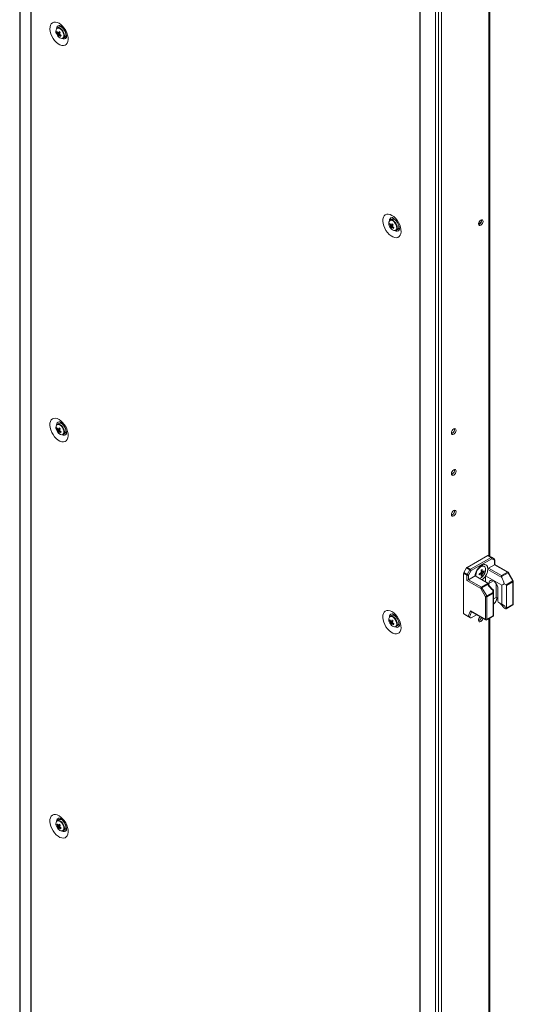
# Model space of a CAD drawing. Units: millimetres. Extents: x -3786 to 4614, y -3385 to 2555.
# Drawn here: x 2967 to 3303, y 821 to 1490 of the extents above; entities that cross this region are included whole.
import ezdxf

# ---------------------------------------------------------------- set-up
doc = ezdxf.new("R2010")
doc.units = ezdxf.units.MM
doc.header["$LTSCALE"] = 5

msp = doc.modelspace()

# ---------------------------------------------------------------- linework, layer by layer
at = {"color": 7, "linetype": 'Continuous', "lineweight": 18}
for p, q in [((2967.33, 1853.59), (2967.32, 334.82)), ((2967.56, 1853.18), (2967.55, 334.41)), ((2974.82, 1847.19), (2974.81, 328.42)), ((2975.02, 1847.05), (2975.01, 328.28)), ((2967.33, 1837.19), (2967.31, 336.82)), ((3239.37, 1694.44), (3239.36, 175.67)), ((3239.61, 1694.33), (3239.6, 175.56)), ((3249.98, 171.36), (3249.99, 1690.13)), ((3251.95, 171.95), (3251.96, 1690.72)), ((3253.92, 175.73), (3253.93, 1689.84)), ((3286.93, 1125.54), (3286.93, 1565.67)), ((2992.52, 1481.85), (2993.15, 1481.89)), ((2993.92, 1485.4), (2992.83, 1484.77)), ((2993.1, 1479.96), (2994.5, 1481.14)), ((2996.55, 1484.76), (2996.56, 1484.78)), ((2996.66, 1484.68), (2996.65, 1484.67)), ((2998.65, 1481.2), (2998.65, 1481.21)), ((2996.83, 1477.84), (2997.92, 1478.47)), ((3220.19, 1354.78), (3219.1, 1354.15)), ((3221.34, 1355.5), (3221.06, 1354.96)), ((3222.84, 1354.16), (3222.82, 1354.13)), ((3222.94, 1354.05), (3222.93, 1354.04)), ((3280.85, 1352.58), (3279.72, 1353.23)), ((3218.8, 1351.23), (3219.42, 1351.27)), ((3219.37, 1349.33), (3220.77, 1350.51)), ((3223.1, 1347.22), (3224.19, 1347.85)), ((3224.92, 1350.58), (3224.93, 1350.58)), ((3279.67, 1351.26), (3279.23, 1351.08)), ((3280.23, 1351.71), (3279.28, 1352.26)), ((2992.52, 1212.39), (2993.14, 1212.43)), ((2993.92, 1215.94), (2992.82, 1215.31)), ((2996.54, 1215.3), (2996.56, 1215.32)), ((2996.66, 1215.22), (2996.65, 1215.21)), ((2993.1, 1210.5), (2994.5, 1211.68)), ((2996.82, 1208.38), (2997.92, 1209.01)), ((2998.65, 1211.75), (2998.65, 1211.75)), ((3261.3, 1209.19), (3260.86, 1209.02)), ((3261.3, 1181.43), (3260.86, 1181.25)), ((3261.3, 1153.67), (3260.86, 1153.49)), ((3285.45, 1126.14), (3271.4, 1118.02)), ((3287.68, 1124.85), (3285.45, 1126.14)), ((3285.83, 1126.17), (3288.06, 1124.89)), ((3288.06, 1124.89), (3289.87, 1123.84)), ((3273.63, 1116.74), (3287.68, 1124.85)), ((3288.21, 1123.93), (3274.16, 1115.82)), ((3283.01, 1118.68), (3282.62, 1118.9)), ((3286.04, 1117.57), (3290.02, 1119.87)), ((3290.02, 1122.89), (3288.21, 1123.93)), ((3290.02, 1119.87), (3290.02, 1122.89)), ((3298.85, 1114.77), (3290.02, 1119.87)), ((3290.24, 1120), (3290.24, 1123.19)), ((3299.23, 1114.81), (3290.24, 1120)), ((3269.06, 1113.97), (3269.06, 1086.71)), ((3271.28, 1112.68), (3269.06, 1113.97)), ((3269.21, 1114.49), (3271.02, 1117.63)), ((3269.21, 1114.49), (3271.44, 1113.2)), ((3273.25, 1116.34), (3271.02, 1117.63)), ((3271.28, 1109.06), (3271.28, 1112.68)), ((3271.4, 1118.02), (3273.63, 1116.74)), ((3271.44, 1113.2), (3273.25, 1116.34)), ((3274.16, 1115.82), (3272.35, 1112.68)), ((3272.35, 1112.68), (3272.35, 1109.67)), ((3272.35, 1109.67), (3276.87, 1112.28)), ((3276.87, 1112.28), (3285.13, 1107.51)), ((3277.39, 1112.75), (3277.48, 1111.92)), ((3280.91, 1113.34), (3280.33, 1114.01)), ((3280.91, 1113.34), (3281.12, 1113.2)), ((3281.93, 1115.11), (3281.07, 1115.28)), ((3281.65, 1112.49), (3281.11, 1113.11)), ((3283.04, 1114.89), (3282.23, 1115.05)), ((3284.01, 1112.21), (3295.01, 1105.86)), ((3284.01, 1108.15), (3284.01, 1112.21)), ((3285.5, 1117.26), (3285.51, 1116.68)), ((3295.07, 1111.16), (3285.51, 1116.68)), ((3286.04, 1117.57), (3294.87, 1112.48)), ((3294.87, 1112.48), (3298.85, 1114.77)), ((3299.23, 1114.38), (3294.87, 1111.86)), ((3302.45, 1108.79), (3299.23, 1114.38)), ((3302.73, 1108.95), (3299.5, 1114.54)), ((3280.65, 1103.65), (3271.28, 1109.06)), ((3272.35, 1109.67), (3281.18, 1104.57)), ((3281.18, 1104.57), (3285.53, 1107.08)), ((3285.53, 1106.47), (3281.55, 1104.17)), ((3286.2, 1106.03), (3286.2, 1107.09)), ((3291.15, 1097.58), (3291.15, 1107.05)), ((3295.01, 1093.02), (3295.01, 1105.86)), ((3296.59, 1106.9), (3297.88, 1106.15)), ((3297.88, 1106.15), (3302.45, 1108.79)), ((3302.61, 1108.27), (3298.19, 1105.72)), ((3298.19, 1105.72), (3298.19, 1090.25)), ((3302.61, 1092.81), (3302.61, 1108.27)), ((3302.83, 1093.11), (3302.83, 1108.58)), ((3283.87, 1098.07), (3280.65, 1103.65)), ((3281.55, 1104.17), (3284.78, 1098.59)), ((3284.78, 1098.59), (3288.98, 1101.01)), ((3289.13, 1100.49), (3284.93, 1098.07)), ((3288.98, 1101.01), (3288.98, 1102.49)), ((3289.13, 1085.03), (3289.13, 1100.49)), ((3289.35, 1102.64), (3289.35, 1100.8)), ((3289.35, 1100.8), (3289.35, 1085.19)), ((3292.36, 1103.54), (3292.36, 1096.07)), ((3283.87, 1082.6), (3283.87, 1098.07)), ((3284.93, 1098.07), (3284.93, 1082.6)), ((3289.35, 1096.54), (3291.15, 1097.58)), ((3290.64, 1094.41), (3289.35, 1093.01)), ((3290.93, 1094.85), (3291.89, 1097.16)), ((3292.36, 1096.89), (3291.15, 1097.58)), ((3295.01, 1093.02), (3292.55, 1094.44)), ((3297.92, 1089.84), (3302.45, 1092.46)), ((3298.19, 1090.25), (3302.61, 1092.81)), ((3220.19, 1085.32), (3219.1, 1084.69)), ((3221.34, 1086.05), (3221.06, 1085.5)), ((3222.84, 1084.7), (3222.82, 1084.67)), ((3269.06, 1086.71), (3272.15, 1084.92)), ((3272.57, 1084.43), (3269.21, 1086.37)), ((3271.02, 1085.32), (3269.21, 1086.37)), ((3271.02, 1085.32), (3273.84, 1083.7)), ((3272.15, 1084.92), (3273.64, 1088.5)), ((3273.64, 1088.5), (3283.87, 1082.6)), ((3274.06, 1088.01), (3284.03, 1082.26)), ((3277.78, 1085.86), (3274.16, 1083.77)), ((3284.78, 1082.26), (3289.31, 1084.88)), ((3284.93, 1082.6), (3289.13, 1085.03)), ((3289.35, 1084.9), (3289.31, 1084.88)), ((3289.35, 1085.19), (3289.35, 1084.9)), ((3296.67, 1090.4), (3297.56, 1089.89)), ((3218.8, 1081.77), (3219.42, 1081.81)), ((3219.37, 1079.87), (3220.77, 1081.06)), ((3222.93, 1084.59), (3222.92, 1084.58)), ((3223.1, 1077.76), (3224.19, 1078.39)), ((3224.92, 1081.12), (3224.93, 1081.12)), ((3273.84, 1083.7), (3272.96, 1084.2)), ((3279.2, 1082.44), (3279.95, 1082)), ((3279.66, 1081.8), (3279.23, 1081.62)), ((3286.92, 807.9), (3286.93, 1083.5)), ((2993.92, 946.48), (2992.82, 945.85)), ((2996.54, 945.84), (2996.56, 945.87)), ((2996.66, 945.76), (2996.65, 945.75)), ((2992.52, 942.93), (2993.14, 942.97)), ((2993.1, 941.04), (2994.49, 942.22)), ((2996.82, 938.92), (2997.91, 939.55)), ((2998.65, 942.29), (2998.65, 942.29))]:
    msp.add_line(p, q, dxfattribs=at)
at = {"color": 8, "linetype": 'Continuous', "lineweight": 18}
for p, q in [((3286.31, 1565.31), (3286.31, 1125.89)), ((3289.28, 1108.87), (3286.2, 1107.09)), ((3290.64, 1094.41), (3291.8, 1097.21)), ((3274.45, 1087.78), (3272.96, 1084.2)), ((3286.31, 1083.14), (3286.31, 808.26))]:
    msp.add_line(p, q, dxfattribs=at)
at = {"color": 7, "linetype": 'Continuous', "lineweight": 18, "flags": 128}
for points in [[(2994.06, 1488.05), (2995.31, 1487.18), (2996.51, 1486.05), (2997.61, 1484.71), (2998.57, 1483.21), (2999.34, 1481.61), (2999.89, 1479.99), (3000.21, 1478.4), (3000.27, 1476.91), (3000.08, 1475.58), (2999.64, 1474.47), (2998.98, 1473.62), (2998.11, 1473.07), (2997.08, 1472.84), (2995.92, 1472.93), (2994.69, 1473.35), (2993.43, 1474.08), (2992.19, 1475.08), (2991.04, 1476.32), (2990, 1477.75), (2989.14, 1479.3), (2988.47, 1480.92), (2988.03, 1482.54), (2987.84, 1484.09), (2987.91, 1485.5), (2988.22, 1486.73), (2988.78, 1487.71), (2989.55, 1488.42), (2990.5, 1488.81), (2991.6, 1488.88), (2992.8, 1488.62), (2994.06, 1488.05)], [(2994.78, 1485.58), (2994.93, 1485.92), (2995.06, 1486.13)], [(2999.12, 1479.1), (2998.67, 1479.1), (2998.51, 1479.13)], [(3220.33, 1357.42), (3219.08, 1358), (3217.88, 1358.26), (3216.78, 1358.19), (3215.82, 1357.79), (3215.05, 1357.09), (3214.5, 1356.1), (3214.18, 1354.88), (3214.12, 1353.46), (3214.31, 1351.91), (3214.74, 1350.3), (3215.41, 1348.68), (3216.28, 1347.12), (3217.31, 1345.7), (3218.47, 1344.46), (3219.7, 1343.45), (3220.96, 1342.72), (3222.19, 1342.3), (3223.35, 1342.21), (3224.39, 1342.44), (3225.25, 1343), (3225.92, 1343.85), (3226.36, 1344.96), (3226.55, 1346.29), (3226.48, 1347.77), (3226.17, 1349.36), (3225.61, 1350.99), (3224.84, 1352.58), (3223.89, 1354.08), (3222.79, 1355.42), (3221.58, 1356.55), (3220.33, 1357.42)], [(3279.17, 1351.55), (3279.29, 1352.3), (3279.63, 1353.08), (3280.13, 1353.76), (3280.73, 1354.24), (3281.32, 1354.45), (3281.83, 1354.35), (3282.16, 1353.96), (3282.28, 1353.34), (3282.16, 1352.59), (3281.83, 1351.81), (3281.32, 1351.13), (3280.73, 1350.65), (3280.13, 1350.44), (3279.63, 1350.54), (3279.29, 1350.93), (3279.17, 1351.55)], [(3224.78, 1348.5), (3225.35, 1348.47), (3225.39, 1348.47)], [(2994.06, 1218.59), (2995.31, 1217.72), (2996.51, 1216.59), (2997.61, 1215.25), (2998.57, 1213.75), (2999.34, 1212.16), (2999.89, 1210.53), (3000.21, 1208.94), (3000.27, 1207.45), (3000.08, 1206.12), (2999.64, 1205.01), (2998.98, 1204.16), (2998.11, 1203.61), (2997.08, 1203.38), (2995.92, 1203.47), (2994.69, 1203.89), (2993.43, 1204.62), (2992.19, 1205.62), (2991.04, 1206.86), (2990, 1208.29), (2989.13, 1209.84), (2988.47, 1211.46), (2988.03, 1213.08), (2987.84, 1214.63), (2987.9, 1216.04), (2988.22, 1217.27), (2988.77, 1218.25), (2989.55, 1218.96), (2990.5, 1219.35), (2991.6, 1219.42), (2992.8, 1219.17), (2994.06, 1218.59)], [(2994.64, 1215.21), (2994.22, 1215.39), (2993.43, 1215.49), (2992.77, 1215.28), (2992.29, 1214.75), (2992.03, 1213.97), (2992.02, 1213), (2992.27, 1211.93), (2992.74, 1210.85), (2993.39, 1209.86), (2994.17, 1209.04), (2995.01, 1208.48), (2995.84, 1208.21), (2996.57, 1208.27), (2997.15, 1208.64), (2997.52, 1209.3), (2997.65, 1210.11)], [(2994.78, 1216.12), (2994.93, 1216.46), (2995.06, 1216.67)], [(3260.8, 1209.48), (3260.92, 1210.24), (3261.26, 1211.01), (3261.76, 1211.69), (3262.36, 1212.18), (3262.95, 1212.38), (3263.46, 1212.28), (3263.8, 1211.9), (3263.91, 1211.28), (3263.8, 1210.52), (3263.46, 1209.74), (3262.95, 1209.06), (3262.36, 1208.58), (3261.76, 1208.38), (3261.26, 1208.47), (3260.92, 1208.86), (3260.8, 1209.48)], [(2999.12, 1209.64), (2998.67, 1209.64), (2998.51, 1209.67)], [(3260.8, 1181.72), (3260.92, 1182.47), (3261.26, 1183.25), (3261.76, 1183.93), (3262.36, 1184.41), (3262.95, 1184.62), (3263.46, 1184.52), (3263.8, 1184.13), (3263.91, 1183.51), (3263.8, 1182.76), (3263.46, 1181.98), (3262.95, 1181.3), (3262.36, 1180.82), (3261.76, 1180.61), (3261.26, 1180.71), (3260.92, 1181.1), (3260.8, 1181.72)], [(3260.8, 1153.96), (3260.92, 1154.71), (3261.26, 1155.49), (3261.76, 1156.17), (3262.36, 1156.65), (3262.95, 1156.86), (3263.46, 1156.76), (3263.79, 1156.37), (3263.91, 1155.75), (3263.79, 1155), (3263.46, 1154.22), (3262.95, 1153.54), (3262.36, 1153.06), (3261.76, 1152.85), (3261.26, 1152.95), (3260.92, 1153.34), (3260.8, 1153.96)], [(3279.92, 1110.52), (3280.21, 1110.62), (3281.15, 1111.16), (3282.05, 1111.99), (3282.83, 1113.03), (3283.45, 1114.2), (3283.84, 1115.4), (3283.97, 1116.55), (3283.84, 1117.54), (3283.45, 1118.3), (3282.83, 1118.77), (3282.05, 1118.89), (3281.15, 1118.68), (3280.21, 1118.14), (3279.32, 1117.32), (3278.53, 1116.28), (3277.91, 1115.11), (3277.53, 1113.9), (3277.39, 1112.75), (3277.39, 1112.75)], [(3272.35, 1112.68), (3272.26, 1112.73), (3272.16, 1112.79), (3272.05, 1112.85), (3271.92, 1112.92), (3271.8, 1113), (3271.67, 1113.07), (3271.55, 1113.14), (3271.44, 1113.2)], [(3274.16, 1115.82), (3274.07, 1115.86), (3273.97, 1115.92), (3273.86, 1115.99), (3273.74, 1116.06), (3273.61, 1116.13), (3273.48, 1116.21), (3273.36, 1116.28), (3273.25, 1116.34)], [(3294.87, 1112.48), (3294.87, 1112.35), (3294.87, 1112.2), (3294.87, 1112.03), (3294.87, 1111.86)], [(3286.2, 1107.09), (3286.33, 1108.02), (3286.69, 1108.73), (3287.27, 1109.17), (3288, 1109.29), (3288.84, 1109.09), (3289.72, 1108.58), (3290.56, 1107.81), (3291.29, 1106.84), (3291.87, 1105.75), (3292.23, 1104.62), (3292.36, 1103.54)], [(3280.65, 1103.65), (3280.73, 1103.7), (3280.83, 1103.76), (3280.94, 1103.82), (3281.07, 1103.89), (3281.19, 1103.97), (3281.32, 1104.04), (3281.44, 1104.11), (3281.55, 1104.17)], [(3283.87, 1098.07), (3283.95, 1098.11), (3284.05, 1098.17), (3284.17, 1098.24), (3284.29, 1098.31), (3284.42, 1098.38), (3284.54, 1098.45), (3284.67, 1098.52), (3284.78, 1098.59)], [(3288.98, 1101.01), (3289.06, 1100.99), (3289.13, 1100.97), (3289.2, 1100.95), (3289.25, 1100.92), (3289.29, 1100.89), (3289.33, 1100.86), (3289.34, 1100.83), (3289.35, 1100.8)], [(3220.33, 1087.96), (3219.08, 1088.54), (3217.88, 1088.8), (3216.77, 1088.73), (3215.82, 1088.33), (3215.05, 1087.63), (3214.49, 1086.64), (3214.18, 1085.42), (3214.11, 1084), (3214.31, 1082.45), (3214.74, 1080.84), (3215.41, 1079.22), (3216.28, 1077.66), (3217.31, 1076.24), (3218.47, 1075), (3219.7, 1073.99), (3220.96, 1073.26), (3222.19, 1072.85), (3223.35, 1072.75), (3224.38, 1072.98), (3225.25, 1073.54), (3225.92, 1074.39), (3226.35, 1075.5), (3226.55, 1076.83), (3226.48, 1078.31), (3226.17, 1079.9), (3225.61, 1081.53), (3224.84, 1083.12), (3223.89, 1084.62), (3222.78, 1085.96), (3221.58, 1087.09), (3220.33, 1087.96)], [(3224.78, 1079.04), (3225.34, 1079.01), (3225.39, 1079.01)], [(3282.21, 1083.31), (3282.16, 1083.13), (3281.82, 1082.35), (3281.32, 1081.67), (3280.72, 1081.19), (3280.13, 1080.98), (3279.62, 1081.08), (3279.29, 1081.47), (3279.17, 1082.09)], [(2994.05, 949.13), (2995.31, 948.26), (2996.51, 947.13), (2997.61, 945.79), (2998.56, 944.29), (2999.34, 942.7), (2999.89, 941.07), (3000.21, 939.48), (3000.27, 937.99), (3000.08, 936.66), (2999.64, 935.55), (2998.98, 934.7), (2998.11, 934.15), (2997.07, 933.92), (2995.92, 934.01), (2994.68, 934.43), (2993.42, 935.16), (2992.19, 936.16), (2991.03, 937.4), (2990, 938.83), (2989.13, 940.39), (2988.47, 942), (2988.03, 943.62), (2987.84, 945.17), (2987.9, 946.58), (2988.22, 947.81), (2988.77, 948.79), (2989.54, 949.5), (2990.5, 949.89), (2991.6, 949.96), (2992.8, 949.71), (2994.05, 949.13)], [(2994.78, 946.66), (2994.93, 947), (2995.06, 947.21)], [(2999.12, 940.18), (2998.67, 940.18), (2998.51, 940.21)]]:
    msp.add_lwpolyline(points, dxfattribs=at)
at = {"color": 8, "linetype": 'Continuous', "lineweight": 18, "flags": 128}
for points in [[(2995.64, 1483.52), (2994.81, 1484.22), (2993.96, 1484.62), (2993.17, 1484.69), (2992.53, 1484.41), (2992.31, 1484.19)], [(2995.88, 1483.73), (2995.06, 1484.43), (2994.64, 1484.67)], [(2996.06, 1477.68), (2996.07, 1477.69), (2996.71, 1477.96), (2997.15, 1478.56), (2997.34, 1479.41), (2997.26, 1480.43), (2996.93, 1481.53), (2996.37, 1482.59), (2995.64, 1483.52)], [(3221.91, 1352.9), (3221.08, 1353.6), (3220.23, 1354), (3219.45, 1354.06), (3218.8, 1353.79), (3218.59, 1353.57)], [(3222.15, 1353.1), (3221.33, 1353.8), (3220.92, 1354.05)], [(3222.33, 1347.06), (3222.34, 1347.06), (3222.99, 1347.34), (3223.42, 1347.93), (3223.61, 1348.78), (3223.54, 1349.8), (3223.2, 1350.9), (3222.64, 1351.97), (3221.91, 1352.9)], [(2995.63, 1214.06), (2994.8, 1214.76), (2993.95, 1215.16), (2993.17, 1215.23), (2992.53, 1214.95), (2992.31, 1214.73)], [(2995.88, 1214.27), (2995.06, 1214.97), (2994.64, 1215.21)], [(2996.06, 1208.23), (2996.07, 1208.23), (2996.71, 1208.5), (2997.15, 1209.1), (2997.34, 1209.95), (2997.26, 1210.97), (2996.93, 1212.07), (2996.37, 1213.13), (2995.63, 1214.06)], [(3299.23, 1114.38), (3299.33, 1114.43), (3299.4, 1114.48), (3299.46, 1114.51), (3299.49, 1114.53), (3299.5, 1114.54)], [(3302.45, 1108.79), (3302.55, 1108.85), (3302.63, 1108.89), (3302.69, 1108.93), (3302.72, 1108.95), (3302.73, 1108.95)], [(3221.91, 1083.44), (3221.08, 1084.14), (3220.23, 1084.54), (3219.44, 1084.6), (3218.8, 1084.33), (3218.59, 1084.11)], [(3222.15, 1083.64), (3221.33, 1084.34), (3220.92, 1084.59)], [(3222.33, 1077.6), (3222.34, 1077.6), (3222.98, 1077.88), (3223.42, 1078.47), (3223.61, 1079.32), (3223.54, 1080.35), (3223.2, 1081.44), (3222.64, 1082.51), (3221.91, 1083.44)], [(2995.63, 944.6), (2994.8, 945.3), (2993.95, 945.7), (2993.17, 945.77), (2992.53, 945.49), (2992.31, 945.27)], [(2995.88, 944.81), (2995.06, 945.51), (2994.64, 945.75)], [(2996.05, 938.77), (2996.07, 938.77), (2996.71, 939.04), (2997.15, 939.64), (2997.34, 940.49), (2997.26, 941.51), (2996.93, 942.61), (2996.36, 943.67), (2995.63, 944.6)]]:
    msp.add_lwpolyline(points, dxfattribs=at)
at = {"color": 8, "linetype": 'Continuous', "lineweight": 18}
for centre, radius, start, end in [((2994.55, 1484.39), 2.18, 100.63205, 181.28841), ((2991.62, 1479.45), 6.04, 1.13516, 45.08431), ((2997.37, 1479.42), 2.1, 236.7447, 320.99982), ((3220.75, 1353.82), 2.12, 99.32765, 182.82833), ((3217.89, 1348.83), 6.04, 1.13509, 45.08419), ((3223.65, 1348.76), 2.08, 236.26736, 322.06416), ((2994.55, 1214.93), 2.18, 100.62633, 181.29165), ((2991.62, 1209.99), 6.04, 1.13389, 45.08607), ((2997.37, 1209.96), 2.1, 236.73242, 321.01207), ((3289.87, 1123.23), 0.377, 294.37103, 354.30566), ((3299.07, 1114.47), 0.377, 65.69508, 125.61294), ((3302.45, 1108.61), 0.377, 294.37231, 354.30806), ((3302.19, 1092.79), 0.421, 309.04896, 2.26095), ((3302.45, 1093.15), 0.377, 294.36844, 354.31193), ((3220.75, 1084.36), 2.12, 99.33034, 182.82565), ((3217.89, 1079.37), 6.04, 1.13382, 45.08595), ((3223.65, 1079.3), 2.08, 236.26519, 322.06403), ((3284.23, 1082.56), 0.36, 172.74229, 235.93802), ((3284.5, 1082.59), 0.431, 309.74794, 1.56197), ((2994.54, 945.47), 2.18, 100.62875, 181.29047), ((2991.62, 940.54), 6.04, 1.13484, 45.0856), ((2997.37, 940.5), 2.1, 236.73242, 321.01207)]:
    msp.add_arc(centre, radius, start, end, dxfattribs=at)
at = {"color": 7, "linetype": 'Continuous', "lineweight": 18}
for centre, radius, start, end in [((2995.19, 1482.55), 3.32, 150.21763, 206.89986), ((2998.32, 1483.32), 6.5, 200.51855, 219.47534), ((2995.76, 1480.81), 3.4, 150.74069, 162.22794), ((2998.04, 1484.77), 6.24, 207.87669, 217.31985), ((2998.31, 1485.39), 6.24, 207.87046, 217.32546), ((2993.64, 1482.98), 1.96, 59.27406, 114.46476), ((2994.56, 1481.19), 1.49, 187.78352, 206.10865), ((2995.78, 1479.72), 2.69, 162.37046, 174.86464), ((2997.65, 1483.65), 5.86, 219.07469, 228.62128), ((2993.47, 1481.13), 0.491, 65.80076, 104.54958), ((3002.61, 1476.69), 10.18, 146.17959, 151.31343), ((2996.45, 1479.01), 2.69, 162.36844, 174.8644), ((2994.09, 1480.27), 0.491, 245.83063, 284.52153), ((2994.75, 1482.84), 2.69, 34.33917, 107.98586), ((3003.91, 1491.07), 13.08, 221.71129, 225.98468), ((2999.46, 1486.09), 8.19, 230.17787, 238.05542), ((3003.3, 1475.98), 10.21, 146.18264, 151.30404), ((2993.01, 1480.22), 1.49, 7.78767, 26.09395), ((2999.73, 1486.71), 8.19, 230.17779, 238.0555), ((3052.53, 1454.53), 62.46, 156.1735, 156.79757), ((2995.94, 1480.5), 2.83, 314.24243, 22.81249), ((2996.2, 1481.22), 3.53, 214.93612, 267.65196), ((2996, 1479.33), 1.67, 264.96698, 8.21939), ((3221.47, 1351.92), 3.32, 150.21701, 206.90048), ((3219.91, 1352.36), 1.96, 59.27442, 114.46475), ((3221.02, 1352.22), 2.69, 34.33917, 107.98586), ((3278.07, 1353.95), 3.13, 300.70448, 8.68144), ((3224.6, 1352.7), 6.5, 200.51855, 219.47534), ((3222.03, 1350.19), 3.4, 150.73883, 162.2298), ((3224.32, 1354.14), 6.24, 207.87596, 217.31996), ((3224.58, 1354.76), 6.23, 207.86893, 217.32699), ((3220.83, 1350.56), 1.49, 187.78538, 206.1088), ((3222.05, 1349.09), 2.69, 162.37046, 174.86464), ((3223.93, 1353.03), 5.86, 219.07439, 228.62159), ((3222.48, 1350.59), 3.53, 214.93621, 267.65188), ((3219.75, 1350.51), 0.491, 65.80291, 104.54925), ((3228.88, 1346.07), 10.18, 146.17932, 151.31218), ((3222.73, 1348.39), 2.69, 162.37046, 174.86464), ((3220.37, 1349.65), 0.491, 245.82848, 284.52186), ((3230.19, 1360.44), 13.08, 221.71092, 225.98505), ((3225.74, 1355.46), 8.19, 230.17756, 238.05573), ((3229.58, 1345.35), 10.21, 146.18264, 151.30404), ((3219.28, 1349.59), 1.49, 7.78582, 26.0938), ((3226.01, 1356.09), 8.19, 230.17784, 238.05558), ((3278.5, 1324.04), 62.12, 156.17183, 156.79924), ((3222.27, 1348.71), 1.67, 264.96444, 8.22037), ((3222.21, 1349.88), 2.83, 314.24194, 22.8134), ((2995.19, 1213.09), 3.32, 150.21809, 206.8994), ((2995.76, 1211.35), 3.4, 150.74659, 162.22448), ((2998.04, 1215.31), 6.24, 207.87201, 217.32183), ((2998.31, 1215.93), 6.24, 207.87046, 217.32546), ((2993.47, 1211.67), 0.492, 65.85773, 104.50968), ((3002.61, 1207.23), 10.19, 146.17927, 151.30741), ((2994.75, 1213.38), 2.69, 34.34256, 107.98509), ((3003.96, 1221.65), 13.15, 221.72243, 225.97354), ((3003.27, 1206.53), 10.17, 146.17437, 151.31231), ((2995.94, 1211.04), 2.83, 314.24309, 22.81149), ((3259.7, 1211.88), 3.13, 300.70208, 8.68384), ((2998.32, 1213.87), 6.5, 200.51855, 219.47534), ((2994.55, 1211.73), 1.49, 187.78715, 206.10161), ((2995.77, 1210.26), 2.69, 162.36938, 174.86572), ((2997.66, 1214.2), 5.87, 219.08415, 228.61182), ((2996.2, 1211.76), 3.53, 214.93805, 267.6516), ((2996.45, 1209.55), 2.68, 162.36518, 174.86767), ((2994.09, 1210.82), 0.492, 245.85989, 284.50934), ((2999.46, 1216.63), 8.19, 230.17787, 238.05542), ((2993.01, 1210.76), 1.49, 7.789, 26.10175), ((2999.73, 1217.25), 8.18, 230.17384, 238.05719), ((3053.19, 1184.79), 63.17, 156.17704, 156.79403), ((3259.7, 1184.12), 3.13, 300.70448, 8.68144), ((3259.7, 1156.36), 3.13, 300.70346, 8.682), ((3285.67, 1125.83), 0.377, 65.67749, 125.6158), ((3287.9, 1124.54), 0.377, 65.67749, 125.6158), ((3287.65, 1124.33), 0.692, 324.81149, 53.65168), ((3281.65, 1116.8), 2.32, 65.38734, 125.93635), ((3287.06, 1123.88), 1.15, 2.60604, 57.39068), ((3289.49, 1123.19), 0.75, 359.99963, 59.99389), ((3289.46, 1123.28), 0.692, 324.81149, 53.65168), ((3270.14, 1113.93), 1.08, 148.84788, 178.0502), ((3271.97, 1117.1), 1.08, 121.95351, 151.14228), ((3272.37, 1112.64), 1.08, 148.84788, 178.0502), ((3271.81, 1113.7), 1.15, 242.60839, 297.39096), ((3274.2, 1115.82), 1.08, 121.95351, 151.14228), ((3273, 1115.76), 1.15, 2.60357, 57.39577), ((3275.91, 1124.66), 11.53, 288.3403, 295.18722), ((3259.81, 1113.29), 19.73, 358.77851, 1.22149), ((3275.91, 1123.81), 11.53, 288.3401, 295.18741), ((3282.54, 1113.58), 1.84, 140.37655, 159.62345), ((3281.13, 1113.58), 0.377, 211.89132, 268.08434), ((3271.44, 1133.38), 19.7, 298.77419, 301.22043), ((3269.64, 1113.79), 11.52, 4.80631, 11.65907), ((3274.39, 1113.79), 6.76, 345.25489, 355.03353), ((3277.99, 1118), 6.62, 296.3546, 303.64002), ((3270.36, 1114.21), 11.53, 4.80991, 11.65735), ((3275.11, 1114.21), 6.76, 345.25489, 355.03353), ((3281.84, 1114.8), 0.377, 31.89551, 88.09373), ((3280.43, 1114.8), 1.84, 320.38414, 339.61359), ((3278.28, 1120.54), 6.76, 304.9635, 314.74292), ((3278.28, 1119.69), 6.76, 304.9635, 314.74333), ((3276.44, 1115.31), 6.62, 356.35476, 3.64236), ((3286.67, 1116.6), 1.16, 122.702, 176.09668), ((3298.28, 1113.86), 1.08, 28.85457, 58.04261), ((3298.85, 1114.16), 0.75, 29.99976, 60.00269), ((3301.53, 1108.23), 1.08, 1.95637, 31.14555), ((3302.08, 1108.58), 0.75, 359.99963, 29.99976), ((3281.8, 1103.6), 1.15, 122.60601, 177.39267), ((3280.6, 1103.65), 1.08, 28.854, 58.0382), ((3283.85, 1098.03), 1.08, 1.95267, 31.14926), ((3288.05, 1100.45), 1.08, 1.95632, 31.1427), ((3288.98, 1100.83), 0.377, 294.36844, 354.31193), ((3284.4, 1099.09), 1.15, 242.61091, 297.38974), ((3299.82, 1096.13), 7.47, 180.41634, 193.04458), ((3302.08, 1093.11), 0.75, 299.99694, 359.99963), ((3219.91, 1082.9), 1.96, 59.27298, 114.46925), ((3221.02, 1082.76), 2.69, 34.34256, 107.98509), ((3269.43, 1086.67), 0.377, 174.38159, 234.29746), ((3221.46, 1082.46), 3.32, 150.21747, 206.90002), ((3224.6, 1083.24), 6.5, 200.51855, 219.47534), ((3222.03, 1080.73), 3.4, 150.74473, 162.22634), ((3224.31, 1084.68), 6.24, 207.87128, 217.32194), ((3224.58, 1085.3), 6.23, 207.86893, 217.32699), ((3220.83, 1081.1), 1.49, 187.789, 206.10175), ((3222.05, 1079.63), 2.69, 162.36938, 174.86572), ((3223.93, 1083.57), 5.87, 219.08385, 228.61212), ((3222.48, 1081.13), 3.53, 214.93813, 267.65151), ((3219.74, 1081.05), 0.492, 65.85989, 104.50934), ((3228.89, 1076.6), 10.19, 146.17901, 151.30614), ((3222.72, 1078.93), 2.68, 162.3672, 174.86791), ((3220.37, 1080.19), 0.492, 245.85773, 284.50968), ((3230.23, 1091.03), 13.15, 221.72206, 225.97391), ((3225.73, 1086), 8.19, 230.17756, 238.05573), ((3229.55, 1075.91), 10.17, 146.17437, 151.31231), ((3219.28, 1080.14), 1.49, 7.78715, 26.10161), ((3226, 1086.62), 8.18, 230.1739, 238.05726), ((3279.14, 1054.3), 62.82, 156.17531, 156.79576), ((3222.27, 1079.25), 1.67, 264.96247, 8.22152), ((3222.21, 1080.42), 2.83, 314.24259, 22.8124), ((3282.63, 1081.9), 3.46, 133.13341, 176.95582), ((3277.77, 1084.71), 3.46, 303.04493, 346.87083), ((3284.4, 1083.62), 1.15, 242.6079, 297.38618), ((3284.4, 1082.91), 0.75, 240.00269, 299.99694), ((2995.19, 943.63), 3.32, 150.21809, 206.8994), ((2993.64, 944.06), 1.96, 59.27747, 114.46525), ((2994.75, 943.92), 2.69, 34.34027, 107.98574), ((2998.32, 944.41), 6.5, 200.51855, 219.47534), ((2995.76, 941.89), 3.4, 150.74297, 162.22483), ((2998.04, 945.85), 6.24, 207.87244, 217.32119), ((2998.31, 946.47), 6.24, 207.87523, 217.32069), ((2994.55, 942.27), 1.49, 187.78847, 206.09798), ((2995.77, 940.8), 2.69, 162.37046, 174.86464), ((2997.66, 944.74), 5.87, 219.08415, 228.61182), ((2996.2, 942.3), 3.53, 214.93693, 267.65272), ((2993.47, 942.21), 0.491, 65.81743, 104.54997), ((3002.6, 937.78), 10.18, 146.1771, 151.31275), ((2996.45, 940.09), 2.68, 162.36736, 174.86549), ((2994.09, 941.36), 0.491, 245.83343, 284.53579), ((3003.96, 952.19), 13.15, 221.72227, 225.9737), ((2999.46, 947.17), 8.19, 230.17787, 238.05542), ((3003.29, 937.06), 10.19, 146.17927, 151.30741), ((2993, 941.3), 1.49, 7.789, 26.10175), ((2999.72, 947.78), 8.17, 230.1686, 238.06469), ((3053.05, 915.38), 63.03, 156.17511, 156.79353), ((2996, 940.42), 1.67, 264.95949, 8.22161), ((2995.94, 941.58), 2.83, 314.24196, 22.81262)]:
    msp.add_arc(centre, radius, start, end, dxfattribs=at)
for centre, major_axis, ratio, start_param, end_param in [((3289.49, 1119.57), (0.75, 0.433), 0.000074, 0.000042, 0.785352), ((3295.62, 1111.43), (-0.53, 0.919), 0.577332, 0.785356, 1.534382), ((3271.81, 1109.36), (0.75, 0.433), 0.000074, 0.785352, 2.356148), ((3290.21, 1109.58), (-4.86, 8.42), 0.577332, 1.607126, 2.175175), ((3289.35, 1109.65), (8.66, 0), 0.577384, 5.424007, 5.701216), ((3290.59, 1108.93), (-4.33, 7.5), 0.577332, 4.130379, 4.675975), ((3297.13, 1105.72), (1.06, 0), 0.577384, 6.283183, 7.068582), ((3289.35, 1109.65), (0, 7.07), 0.000003, 3.067901, 3.141591), ((3290.07, 1094.74), (0.833, 0.72), 0.574514, 4.90934, 5.428296), ((3289.35, 1089.23), (8.66, 0), 0.577384, 0.126068, 0.859175), ((3272.68, 1085.23), (-0.29, 0.855), 0.670813, 1.703973, 2.489371), ((3274.17, 1088.81), (-0.29, 0.855), 0.670813, 1.703973, 2.489459), ((3288.6, 1085.33), (0.75, -0.433), 0.000077, 0.084371, 0.785439), ((3297.13, 1090.25), (1.06, 0), 0.577384, 5.588913, 6.283183), ((3272.39, 1084.53), (0.655, -0.378), 0.000108, 0.518971, 1.304369), ((3274.36, 1084.26), (0.538, 0.552), 0.334681, 3.226235, 4.011633)]:
    msp.add_ellipse(centre, major_axis=major_axis, ratio=ratio, start_param=start_param, end_param=end_param, dxfattribs=at)
for points, knots in [([(2994.12, 1486.53), (2994.13, 1486.53), (2994.15, 1486.53), (2994.47, 1486.44), (2994.86, 1486.24), (2995.32, 1485.95), (2995.94, 1485.46), (2996.7, 1484.67), (2997.44, 1483.69), (2998.09, 1482.59), (2998.6, 1481.45), (2998.95, 1480.34), (2999.11, 1479.36), (2999.11, 1478.61), (2999.04, 1478.17), (2998.96, 1478.03), (2998.99, 1478.07), (2998.99, 1478.07)], [0, 0, 0, 0, 0.061197, 0.135102, 0.180101, 0.219948, 0.29484, 0.372058, 0.451661, 0.532718, 0.614142, 0.694528, 0.772951, 0.849027, 0.923573, 0.999413, 1, 1, 1, 1]), ([(2993.08, 1480.98), (2993.14, 1481.01), (2993.68, 1481.26), (2994.25, 1481.53), (2994.76, 1481.76), (2994.8, 1481.78)], [0, 0, 0, 0, 0.113375, 0.930022, 1, 1, 1, 1]), ([(2994.86, 1481.57), (2994.83, 1481.54), (2994.34, 1481.24), (2993.79, 1480.89), (2993.28, 1480.57), (2993.22, 1480.53)], [0, 0, 0, 0, 0.06998, 0.886623, 1, 1, 1, 1]), ([(2993.67, 1481.58), (2993.73, 1481.61), (2993.98, 1481.74), (2994.24, 1481.87), (2994.43, 1481.98)], [0, 0, 0, 0, 0.232515, 1, 1, 1, 1]), ([(2993.89, 1479.83), (2993.95, 1479.87), (2994.21, 1480.02), (2994.46, 1480.18), (2994.65, 1480.3)], [0, 0, 0, 0, 0.246091, 1, 1, 1, 1]), ([(2994.79, 1480.21), (2994.65, 1480.11), (2994.46, 1479.97), (2994.27, 1479.84), (2994.22, 1479.8)], [0, 0, 0, 0, 0.7070429, 1, 1, 1, 1]), ([(3220.39, 1355.9), (3220.4, 1355.9), (3220.43, 1355.9), (3220.75, 1355.81), (3221.14, 1355.61), (3221.6, 1355.32), (3222.21, 1354.83), (3222.98, 1354.04), (3223.71, 1353.07), (3224.37, 1351.97), (3224.88, 1350.82), (3225.22, 1349.71), (3225.38, 1348.74), (3225.39, 1347.98), (3225.32, 1347.54), (3225.24, 1347.41), (3225.26, 1347.44), (3225.26, 1347.44)], [0, 0, 0, 0, 0.061197, 0.135102, 0.180101, 0.219948, 0.294841, 0.372058, 0.451661, 0.532718, 0.614142, 0.694528, 0.772951, 0.849027, 0.923574, 0.999413, 1, 1, 1, 1]), ([(3219.35, 1350.36), (3219.42, 1350.39), (3219.95, 1350.64), (3220.52, 1350.9), (3221.03, 1351.13), (3221.08, 1351.15)], [0, 0, 0, 0, 0.113375, 0.930022, 1, 1, 1, 1]), ([(3221.14, 1350.94), (3221.1, 1350.92), (3220.61, 1350.61), (3220.06, 1350.26), (3219.55, 1349.94), (3219.49, 1349.9)], [0, 0, 0, 0, 0.06998, 0.886623, 1, 1, 1, 1]), ([(3219.95, 1350.96), (3220.01, 1350.99), (3220.26, 1351.12), (3220.51, 1351.25), (3220.7, 1351.35)], [0, 0, 0, 0, 0.232515, 1, 1, 1, 1]), ([(3220.17, 1349.2), (3220.23, 1349.24), (3220.48, 1349.4), (3220.73, 1349.56), (3220.93, 1349.68)], [0, 0, 0, 0, 0.246091, 1, 1, 1, 1]), ([(3221.06, 1349.58), (3220.93, 1349.48), (3220.74, 1349.35), (3220.55, 1349.21), (3220.49, 1349.17)], [0, 0, 0, 0, 0.707042, 1, 1, 1, 1]), ([(2993.08, 1211.52), (2993.14, 1211.55), (2993.67, 1211.8), (2994.25, 1212.07), (2994.76, 1212.3), (2994.8, 1212.32)], [0, 0, 0, 0, 0.113389, 0.930022, 1, 1, 1, 1]), ([(2994.86, 1212.11), (2994.82, 1212.08), (2994.34, 1211.78), (2993.79, 1211.43), (2993.28, 1211.11), (2993.21, 1211.07)], [0, 0, 0, 0, 0.069978, 0.886623, 1, 1, 1, 1]), ([(2993.67, 1212.12), (2993.73, 1212.15), (2993.98, 1212.28), (2994.23, 1212.41), (2994.43, 1212.52)], [0, 0, 0, 0, 0.232521, 1, 1, 1, 1]), ([(2994.12, 1217.07), (2994.13, 1217.07), (2994.15, 1217.07), (2994.47, 1216.98), (2994.86, 1216.78), (2995.32, 1216.49), (2995.94, 1216), (2996.7, 1215.21), (2997.44, 1214.23), (2998.09, 1213.14), (2998.6, 1211.99), (2998.94, 1210.88), (2999.11, 1209.9), (2999.11, 1209.15), (2999.04, 1208.71), (2998.96, 1208.57), (2998.99, 1208.61), (2998.99, 1208.61)], [0, 0, 0, 0, 0.061197, 0.135105, 0.180103, 0.219949, 0.294841, 0.372059, 0.451662, 0.532718, 0.614145, 0.694531, 0.772945, 0.849026, 0.923574, 0.999411, 1, 1, 1, 1]), ([(2993.89, 1210.37), (2993.95, 1210.41), (2994.21, 1210.56), (2994.46, 1210.72), (2994.65, 1210.84)], [0, 0, 0, 0, 0.246091, 1, 1, 1, 1]), ([(2994.79, 1210.75), (2994.65, 1210.65), (2994.46, 1210.51), (2994.27, 1210.38), (2994.21, 1210.34)], [0, 0, 0, 0, 0.707044, 1, 1, 1, 1]), ([(3285.5, 1117.26), (3285.42, 1117.73), (3285.25, 1118.79), (3284.32, 1119.8), (3282.89, 1120.09), (3281.18, 1119.49), (3279.48, 1118.12), (3278.05, 1116.18), (3277.12, 1114.1), (3276.95, 1112.84), (3276.87, 1112.28)], [0, 0, 0, 0, 0.1046173, 0.2364115, 0.3682053, 0.5000004, 0.6317938, 0.7635872, 0.8953823, 1, 1, 1, 1]), ([(3280.81, 1113.38), (3280.73, 1113.44), (3280.47, 1113.61), (3280.21, 1113.79), (3280.03, 1113.91)], [0, 0, 0, 0, 0.326438, 1, 1, 1, 1]), ([(3281.85, 1113.62), (3281.76, 1113.68), (3281.43, 1113.91), (3281.09, 1114.13), (3280.85, 1114.29)], [0, 0, 0, 0, 0.277263, 1, 1, 1, 1]), ([(3281, 1115.58), (3281.19, 1115.49), (3281.48, 1115.36), (3281.76, 1115.22), (3281.85, 1115.17)], [0, 0, 0, 0, 0.673495, 1, 1, 1, 1]), ([(3281.07, 1114.69), (3281.33, 1114.56), (3281.7, 1114.38), (3282.06, 1114.2), (3282.16, 1114.15)], [0, 0, 0, 0, 0.7241602, 1, 1, 1, 1]), ([(3281.49, 1109.61), (3281.96, 1109.94), (3282.89, 1110.59), (3283.64, 1111.67), (3284.01, 1112.21)], [0, 0, 0, 0, 0.500149, 1, 1, 1, 1]), ([(3282.16, 1115), (3282.06, 1115.05), (3281.95, 1115.1), (3281.84, 1115.15), (3281.82, 1115.16)], [0, 0, 0, 0, 0.8960518, 1, 1, 1, 1]), ([(3284.01, 1112.21), (3284.09, 1112.34), (3284.59, 1113.14), (3285.29, 1114.72), (3285.44, 1116.05), (3285.51, 1116.68)], [0, 0, 0, 0, 0.0901375, 0.5668977, 1, 1, 1, 1]), ([(3285.53, 1107.08), (3285.5, 1107.15), (3285.42, 1107.32), (3285.23, 1107.44), (3285.13, 1107.51)], [0, 0, 0, 0, 0.4444838, 1, 1, 1, 1]), ([(3287.27, 1104.63), (3286.93, 1105.04), (3286.26, 1105.84), (3285.75, 1106.76), (3285.5, 1107.21)], [0, 0, 0, 0, 0.511466, 1, 1, 1, 1]), ([(3285.53, 1106.47), (3285.53, 1106.47), (3285.55, 1106.6), (3285.57, 1106.83), (3285.54, 1107), (3285.53, 1107.08)], [0, 0, 0, 0, 0.006931, 0.517217, 1, 1, 1, 1]), ([(3289.4, 1102.61), (3289.17, 1102.78), (3288.49, 1103.31), (3287.76, 1103.99), (3287.33, 1104.55), (3287.27, 1104.63)], [0, 0, 0, 0, 0.296251, 0.897552, 1, 1, 1, 1]), ([(3288.98, 1102.49), (3288.98, 1102.49), (3289.06, 1102.53), (3289.19, 1102.58), (3289.32, 1102.64), (3289.34, 1102.64), (3289.35, 1102.64)], [0, 0, 0, 0, 0.006652, 0.372359, 0.685474, 1, 1, 1, 1]), ([(3293.03, 1094.16), (3293.41, 1093.87), (3294.15, 1093.3), (3295.25, 1091.98), (3296.08, 1091), (3296.57, 1090.5), (3296.67, 1090.4)], [0, 0, 0, 0, 0.312943, 0.609021, 0.917397, 1, 1, 1, 1]), ([(3220.39, 1086.44), (3220.4, 1086.44), (3220.42, 1086.44), (3220.75, 1086.35), (3221.14, 1086.15), (3221.59, 1085.86), (3222.21, 1085.37), (3222.97, 1084.58), (3223.71, 1083.61), (3224.36, 1082.51), (3224.88, 1081.36), (3225.22, 1080.25), (3225.38, 1079.28), (3225.39, 1078.52), (3225.32, 1078.08), (3225.23, 1077.95), (3225.26, 1077.98), (3225.26, 1077.98)], [0, 0, 0, 0, 0.061196, 0.135105, 0.180102, 0.219949, 0.294842, 0.372058, 0.451661, 0.532718, 0.614145, 0.694531, 0.772945, 0.849026, 0.923574, 0.999411, 1, 1, 1, 1]), ([(3297.56, 1089.89), (3297.62, 1089.86), (3297.73, 1089.81), (3297.87, 1089.81), (3297.92, 1089.85), (3297.94, 1089.86)], [0, 0, 0, 0, 0.382728, 0.765483, 1, 1, 1, 1]), ([(3219.35, 1080.9), (3219.41, 1080.93), (3219.95, 1081.18), (3220.52, 1081.44), (3221.03, 1081.67), (3221.07, 1081.69)], [0, 0, 0, 0, 0.113389, 0.930022, 1, 1, 1, 1]), ([(3221.14, 1081.48), (3221.1, 1081.46), (3220.61, 1081.15), (3220.06, 1080.8), (3219.55, 1080.48), (3219.49, 1080.44)], [0, 0, 0, 0, 0.069978, 0.886624, 1, 1, 1, 1]), ([(3219.95, 1081.5), (3220, 1081.53), (3220.26, 1081.66), (3220.51, 1081.79), (3220.7, 1081.89)], [0, 0, 0, 0, 0.232521, 1, 1, 1, 1]), ([(3220.16, 1079.74), (3220.23, 1079.78), (3220.48, 1079.94), (3220.73, 1080.1), (3220.92, 1080.22)], [0, 0, 0, 0, 0.246091, 1, 1, 1, 1]), ([(3221.06, 1080.12), (3220.93, 1080.02), (3220.74, 1079.89), (3220.54, 1079.75), (3220.49, 1079.71)], [0, 0, 0, 0, 0.7070431, 1, 1, 1, 1]), ([(2994.11, 947.61), (2994.12, 947.61), (2994.15, 947.61), (2994.47, 947.52), (2994.86, 947.32), (2995.32, 947.03), (2995.93, 946.54), (2996.7, 945.75), (2997.44, 944.78), (2998.09, 943.68), (2998.6, 942.53), (2998.94, 941.42), (2999.11, 940.44), (2999.11, 939.69), (2999.04, 939.25), (2998.96, 939.11), (2998.98, 939.15), (2998.98, 939.15)], [0, 0, 0, 0, 0.0611971, 0.1351033, 0.1801024, 0.2199481, 0.2948407, 0.3720593, 0.4516603, 0.5327166, 0.6141439, 0.6945298, 0.7729481, 0.8490249, 0.9235733, 0.9994126, 1, 1, 1, 1]), ([(2993.07, 942.07), (2993.14, 942.1), (2993.67, 942.34), (2994.25, 942.61), (2994.76, 942.84), (2994.8, 942.86)], [0, 0, 0, 0, 0.113375, 0.930008, 1, 1, 1, 1]), ([(2994.86, 942.65), (2994.82, 942.62), (2994.33, 942.32), (2993.79, 941.97), (2993.27, 941.65), (2993.21, 941.61)], [0, 0, 0, 0, 0.06998, 0.886612, 1, 1, 1, 1]), ([(2993.67, 942.66), (2993.73, 942.69), (2993.98, 942.82), (2994.23, 942.96), (2994.42, 943.06)], [0, 0, 0, 0, 0.232518, 1, 1, 1, 1]), ([(2993.89, 940.91), (2993.95, 940.95), (2994.2, 941.11), (2994.46, 941.26), (2994.65, 941.39)], [0, 0, 0, 0, 0.246091, 1, 1, 1, 1]), ([(2994.78, 941.29), (2994.65, 941.19), (2994.46, 941.05), (2994.27, 940.92), (2994.21, 940.88)], [0, 0, 0, 0, 0.707011, 1, 1, 1, 1])]:
    msp.add_open_spline(points, degree=3, knots=knots, dxfattribs=at)

doc.saveas('drawing.dxf')
